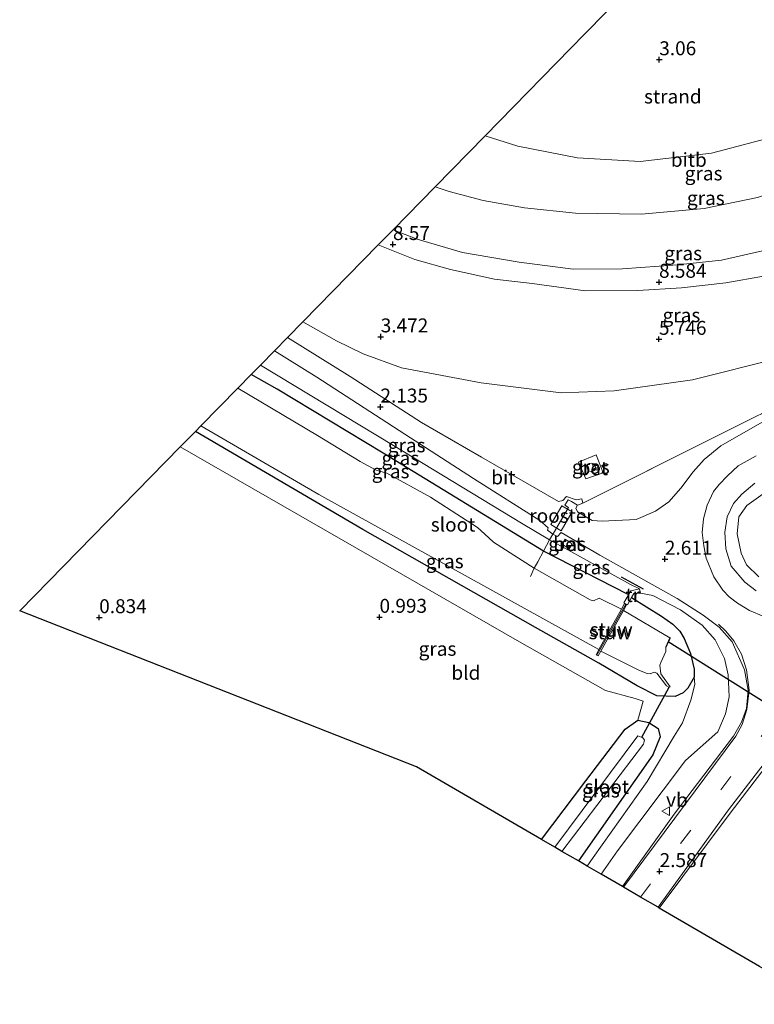
# Model space of a CAD drawing. Units: metres. Extents: x 248535 to 250008, y 607160 to 609576.
# Drawn here: x 248535 to 248667, y 608331 to 608507 of the extents above; entities that cross this region are included whole.
import ezdxf
from ezdxf.enums import TextEntityAlignment as Align

# ---------------------------------------------------------------- set-up
doc = ezdxf.new("R2010")
doc.units = ezdxf.units.M
doc.linetypes.add('IE-TERREINAFSCHEIDING', pattern=[10, 8, -2])
doc.linetypes.add('VW-3-9_STREEP', pattern=[12, 3, -9])
doc.layers.get('0').update_dxf_attribs({"lineweight": 25})
for name, color, linetype in [('B-ME-GW-HOOGTEPUNT-S-B1', 10, 'Continuous'), ('B-ME-GW-INSTEEKWATERGANG-L-B1', 10, 'Continuous'), ('B-ME-IE-TERREINAFSCHEIDING-SCHRIKHEK-L-B1', 10, 'Continuous'), ('B-ME-KG-KADASTRAAL-OPNAMEDTMGRENS-L-B1', 10, 'Continuous'), ('B-ME-KW-DUIKER-L-B1', 10, 'Continuous')]:
    doc.layers.add(name, color=color, linetype=linetype)
for name, color, linetype, lineweight in [('B-ME-GW-KRUINLIJN-L-B1', 93, 'Continuous', 18), ('B-ME-GW-TEENLIJN-L-B1', 93, 'Continuous', 18), ('B-ME-IE-GRASLAND-GV-B6', 93, 'Continuous', 18), ('B-ME-IE-GRONDWERKLIJN-GROND_INGERICHT-GV-B6', 253, 'Continuous', 18), ('B-ME-IE-GRONDWERKLIJN-GROND_NIETINGERICHT-GV-B6', 253, 'Continuous', 18), ('B-ME-IE-INRICHTINGSELEMENT-GV-B6', 253, 'Continuous', 18), ('B-ME-IE-TERREINAFSCHEIDING-DOORGANG-L-B1', 8, 'IE-TERREINAFSCHEIDING-KUNSTMATIG-OPEN', 18), ('B-ME-IE-TERREINAFSCHEIDING-RASTERHEKWERK-L-B1', 8, 'IE-TERREINAFSCHEIDING', 18), ('B-ME-KW-STUW-GV-B6', 173, 'Continuous', 18), ('B-ME-KW-STUW-L-B1', 173, 'Continuous', 18), ('B-ME-MW-MUUR-GV-B6', 8, 'IE-TERREINAFSCHEIDING-KUNSTMATIG', 18), ('B-ME-OB-BEKLEDING-GV-B6', 253, 'Continuous', 18), ('B-ME-OG-BEBOUWING-GV-B6', 173, 'Continuous', 18), ('B-ME-OG-BEBOUWING-S-B1', 173, 'Continuous', 18), ('B-ME-OG-WATER-GV-B6', 153, 'Continuous', 18), ('B-ME-VH-VERH_SOORT-BETON-OVERIG-GV-B6', 8, 'IE-TERREINAFSCHEIDING-NATUURLIJK-HOUTWAL', 18), ('B-ME-VH-VERH_SOORT-BITUMEN-GV-B6', 8, 'IE-TERREINAFSCHEIDING-NATUURLIJK-HOUTWAL', 18), ('B-ME-VW-MARKERING-39STREEP-015-L-B1', 255, 'VW-3-9_STREEP', 18), ('B-ME-VW-MARKERING-STREEP-015-L-B1', 7, 'Continuous', 18), ('B-ME-VW-MEUBILAIR_WEGMEUBILAIR-VERKEERSBORD-S-B1', 8, 'Continuous', 18)]:
    doc.layers.add(name, color=color, linetype=linetype, lineweight=lineweight)
doc.styles.add('NLCS-ISO', font='NLCS-ISO.TTF')
doc.linetypes.add('IE-TERREINAFSCHEIDING-KUNSTMATIG', pattern='A,4,[82,NLCS.SHX,S=0.75,R=90,X=0,Y=0],4,-2', length=10)
doc.linetypes.add('IE-TERREINAFSCHEIDING-KUNSTMATIG-OPEN', pattern='A,7,-1.5,[67,NLCS.SHX,S=0.75,R=0,X=0,Y=0],-1.5', length=10)
doc.linetypes.add('IE-TERREINAFSCHEIDING-NATUURLIJK-HOUTWAL', pattern='A,7,-1.5,[67,NLCS.SHX,S=0.75,R=45,X=0,Y=0],-1.5,7,-1.5,[70,NLCS.SHX,S=0.75,R=0,X=0,Y=0],-1.5', length=20)

# ---------------------------------------------------------------- blocks, each defined once
blk = doc.blocks.new('dtb')
blk.add_circle((0, 0), 0.75)
blk = doc.blocks.new('hoogtepunt')
for p, q in [((-0.5, 0), (0.5, 0)), ((0, 0.5), (0, -0.5))]:
    blk.add_line(p, q)
blk = doc.blocks.new('verkeersbord')
for p, q in [((0, 0.75), (-0.75, -0.625)), ((0.75, -0.625), (0, 0.75)), ((-0.75, -0.625), (0.75, -0.625))]:
    blk.add_line(p, q)

msp = doc.modelspace()

# ---------------------------------------------------------------- linework, layer by layer
at = {"layer": 'B-ME-GW-INSTEEKWATERGANG-L-B1'}
for points in [[(248644.616, 608404.108, 0.826), (248644.409, 608404.239, 0.822), (248629.348, 608411.901, 1.039), (248600.628, 608429.504, 0.533), (248581.615, 608440.937, 0.533), (248576.984, 608443.573, 0.533)], [(248645.16, 608403.614, 0.822), (248650.544, 608400.252, 0.822), (248652.526, 608398.873, 0.822), (248653.81, 608397.589, 0.822), (248654.581, 608396.294, 0.822), (248655.711, 608393.574, 0.822), (248656.353, 608390.782, 0.822), (248656.368, 608389.326, 0.822), (248655.26, 608387.382, 0.822), (248654.389, 608386.531, 0.822), (248652.984, 608385.859, 0.822), (248649.705, 608385.984, 0.784), (248646.146, 608387.78, 0.727), (248639.304, 608391.84, 0.659), (248627.925, 608398.265, 0.59), (248597.008, 608415.786, 0.585), (248566.979, 608433.362, 0.382)], [(248629.021, 608360.263, 0.651), (248636.988, 608370.771, 0.557), (248644.035, 608380.028, 0.65), (248646.263, 608381.674, 0.895), (248648.261, 608381.229, 0.933), (248649.919, 608380.166, 0.936), (248650.285, 608378.638, 0.938), (248648.992, 608375.424, 0.965), (248635.63, 608356.419, 0.976)]]:
    msp.add_polyline3d(points, dxfattribs=at)
at = {"layer": 'B-ME-GW-KRUINLIJN-L-B1'}
for points in [[(248602.408, 608469.522, 8.398), (248606.722, 608467.825, 8.394), (248614.848, 608465.406, 8.448), (248624.985, 608463.707, 8.417), (248634.719, 608462.434, 8.406), (248643.522, 608462.499, 8.385), (248653.374, 608463.236, 8.363), (248661.293, 608464.033, 8.331), (248669.917, 608466.006, 8.34), (248677.521, 608467.853, 8.347), (248685.883, 608471.183, 8.37), (248696.448, 608477.95, 8.369), (248704.702, 608484.429, 8.41), (248713.729, 608491.826, 8.414), (248720.418, 608498.016, 8.406), (248726.26, 608503.382, 8.387), (248731.474, 608508.266, 8.392), (248744.186, 608520.451, 8.41), (248758.743, 608533.986, 8.425), (248780.015, 608552.349, 8.554)], [(248717.195, 608490.284, 8.465), (248712.57, 608486.328, 8.483), (248704.387, 608479.361, 8.589), (248697.249, 608473.83, 8.698), (248691.616, 608469.744, 8.727), (248685.684, 608466.447, 8.729), (248680.609, 608464.386, 8.71), (248674.152, 608462.305, 8.691), (248668.83, 608461.215, 8.693), (248662.057, 608460.005, 8.696), (248654.083, 608459.079, 8.701), (248646.28, 608458.614, 8.694), (248636.89, 608458.544, 8.689), (248627.331, 608459.87, 8.66), (248620.604, 608460.676, 8.622), (248612.697, 608462.417, 8.61), (248606.321, 608464.167, 8.606), (248599.734, 608466.795, 8.613)], [(248646.564, 608405.182, 2.137), (248644.995, 608405.978, 2.358), (248633.758, 608412.139, 2.372), (248630.46, 608413.951, 2.388), (248625.442, 608416.949, 2.188), (248602.463, 608430.834, 1.798), (248578.654, 608445.277, 1.832)], [(248667.271, 608424.094, 2.918), (248664.928, 608422.116, 2.871), (248663.414, 608420.472, 2.818), (248662.282, 608418.055, 2.764), (248661.891, 608415.347, 2.706), (248662.033, 608412.336, 2.652), (248662.986, 608409.26, 2.61), (248665.456, 608406.401, 2.55), (248667.481, 608404.826, 2.495)], [(248639.702, 608354.05, 2.247), (248642.62, 608358.256, 2.183), (248654.845, 608374.412, 2.26), (248660.623, 608379.557, 2.325), (248662.02, 608382.776, 2.321), (248662.641, 608385.844, 2.296), (248662.494, 608389.798, 2.234), (248661.784, 608392.669, 2.307), (248660.13, 608396.07, 2.378), (248657.832, 608398.677, 2.438), (248653.934, 608401.407, 2.418), (248648.966, 608403.955, 2.352), (248646.777, 608404.43, 2.045)]]:
    msp.add_polyline3d(points, dxfattribs=at)
at = {"layer": 'B-ME-GW-TEENLIJN-L-B1'}
for points in [[(248586.245, 608453.026, 2.391), (248592.259, 608449.632, 2.542), (248597.078, 608447.273, 2.54), (248603.908, 608444.796, 2.604), (248618.186, 608442.07, 2.729), (248632.542, 608440.303, 2.984), (248642.06, 608440.674, 3.021), (248656.051, 608442.649, 3.316), (248671.768, 608446.584, 3.993), (248676.044, 608448.502, 4.193), (248681.973, 608450.299, 4.135), (248686.068, 608452.09, 4.167), (248692.476, 608455.668, 4.362), (248698.336, 608459.81, 4.615), (248703.964, 608464.84, 4.833), (248708.169, 608469.814, 5.181), (248713.59, 608476.508, 5.733), (248722.562, 608487.896, 6.505)], [(248667.958, 608407.319, 1.774), (248665.75, 608409.481, 1.772), (248664.784, 608411.571, 1.776), (248664.061, 608415.008, 1.782), (248664.355, 608418.087, 1.83), (248665.835, 608420.127, 1.894), (248668.737, 608422.223, 1.947)], [(248637.195, 608355.508, 1.143), (248638.277, 608357.032, 1.143), (248647.933, 608370.681, 1.161), (248652.796, 608378.791, 0.998), (248654.29, 608381.165, 1.051), (248655.761, 608385.235, 1.029), (248656.482, 608388.022, 0.967), (248656.368, 608389.326, 0.822)]]:
    msp.add_polyline3d(points, dxfattribs=at)
at = {"layer": 'B-ME-IE-GRASLAND-GV-B6'}
for points in [[(248602.408, 608469.522, 8.398), (248609.951, 608477.223, 6.397), (248612.481, 608476.341, 6.298), (248618.552, 608474.771, 6.272), (248625.985, 608473.411, 6.22), (248635.131, 608472.49, 6.135), (248646.957, 608472.309, 6.05), (248658.189, 608473.298, 5.946), (248667.725, 608475.263, 5.91)], [(248599.734, 608466.795, 8.613), (248602.408, 608469.522, 8.398), (248606.722, 608467.825, 8.394), (248614.848, 608465.406, 8.448), (248624.985, 608463.707, 8.417), (248634.719, 608462.434, 8.406), (248643.522, 608462.499, 8.385), (248653.374, 608463.236, 8.363), (248661.293, 608464.033, 8.331), (248669.917, 608466.006, 8.34)], [(248669.917, 608466.006, 8.34), (248661.293, 608464.033, 8.331), (248653.374, 608463.236, 8.363), (248643.522, 608462.499, 8.385), (248634.719, 608462.434, 8.406), (248624.985, 608463.707, 8.417), (248614.848, 608465.406, 8.448), (248606.722, 608467.825, 8.394), (248602.408, 608469.522, 8.398)], [(248586.245, 608453.026, 2.391), (248599.734, 608466.795, 8.613), (248606.321, 608464.167, 8.606), (248612.697, 608462.417, 8.61), (248620.604, 608460.676, 8.622), (248627.331, 608459.87, 8.66), (248636.89, 608458.544, 8.689), (248646.28, 608458.614, 8.694), (248654.083, 608459.079, 8.701), (248662.057, 608460.005, 8.696), (248668.83, 608461.215, 8.693)], [(248668.83, 608461.215, 8.693), (248662.057, 608460.005, 8.696), (248654.083, 608459.079, 8.701), (248646.28, 608458.614, 8.694), (248636.89, 608458.544, 8.689), (248627.331, 608459.87, 8.66), (248620.604, 608460.676, 8.622), (248612.697, 608462.417, 8.61), (248606.321, 608464.167, 8.606), (248599.734, 608466.795, 8.613)], [(248583.501, 608450.225, 2.232), (248586.245, 608453.026, 2.391), (248592.259, 608449.632, 2.542), (248597.078, 608447.273, 2.54), (248603.908, 608444.796, 2.604), (248618.186, 608442.07, 2.729), (248632.542, 608440.303, 2.984), (248642.06, 608440.674, 3.021), (248656.051, 608442.649, 3.316), (248671.768, 608446.584, 3.993)], [(248671.768, 608446.584, 3.993), (248656.051, 608442.649, 3.316), (248642.06, 608440.674, 3.021), (248632.542, 608440.303, 2.984), (248618.186, 608442.07, 2.729), (248603.908, 608444.796, 2.604), (248597.078, 608447.273, 2.54), (248592.259, 608449.632, 2.542), (248586.245, 608453.026, 2.391)], [(248676.682, 608440.661, 3.675), (248659.405, 608432.048, 3.188), (248636.424, 608420.505, 2.593), (248636.238, 608421.322, 2.624), (248635.225, 608421.093, 2.572), (248633.487, 608421.731, 2.572), (248632.84, 608420.989, 2.559), (248632.042, 608420.846, 2.535), (248618.266, 608428.75, 2.441), (248607.53, 608434.952, 2.292), (248594.696, 608443.218, 2.223), (248583.501, 608450.225, 2.232)], [(248630.46, 608413.951, 2.388), (248625.442, 608416.949, 2.188), (248602.463, 608430.834, 1.798), (248578.654, 608445.277, 1.832), (248581.153, 608447.829, 2.184), (248588.758, 608443.113, 2.164), (248604.53, 608432.909, 2.204), (248616.844, 608424.916, 2.326), (248628.686, 608417.429, 2.417), (248630.191, 608416.126, 2.41), (248630.103, 608415.68, 2.401), (248631.039, 608414.951, 2.391), (248630.46, 608413.951, 2.388)], [(248629.348, 608411.901, 1.039), (248600.628, 608429.504, 0.533), (248581.615, 608440.937, 0.533), (248576.984, 608443.573, 0.533), (248578.654, 608445.277, 1.832), (248602.463, 608430.834, 1.798), (248625.442, 608416.949, 2.188), (248630.46, 608413.951, 2.388), (248629.348, 608411.901, 1.039)], [(248627.697, 608408.897, -0.269), (248620.399, 608413.558, -0.274), (248618.789, 608415.032, -0.274), (248617.514, 608416.16, -0.274), (248609.108, 608421.624, -0.346), (248601.267, 608425.906, -0.346), (248599.41, 608426.443, -0.346), (248596.506, 608427.985, -0.346), (248588.84, 608432.676, -0.346), (248574.589, 608441.128, -0.346), (248576.984, 608443.573, 0.533), (248581.615, 608440.937, 0.533), (248600.628, 608429.504, 0.533), (248629.348, 608411.901, 1.039), (248628.33, 608410.026, -0.196), (248627.697, 608408.897, -0.269)], [(248668.542, 608435.055, 3.348), (248661.127, 608430.787, 3.068), (248658.183, 608428.353, 2.999), (248656.2, 608426.146, 2.966), (248653.987, 608423.222, 2.87), (248651.811, 608420.741, 2.789), (248649.47, 608419.067, 2.752), (248645.983, 608417.628, 2.65), (248639.891, 608417.299, 2.601), (248638.124, 608417.39, 2.58), (248635.469, 608418.979, 2.549), (248635.166, 608419.642, 2.557), (248635.439, 608420.162, 2.552), (248636.424, 608420.505, 2.593), (248659.405, 608432.048, 3.188), (248676.682, 608440.661, 3.675)], [(248627.697, 608408.897, -0.269), (248628.33, 608410.026, -0.196), (248629.348, 608411.901, 1.039), (248644.409, 608404.239, 0.822), (248644.616, 608404.108, 0.826), (248643.768, 608402.655, 0.083), (248644.401, 608402.31, 0.083), (248645.16, 608403.614, 0.822), (248650.544, 608400.252, 0.822), (248652.526, 608398.873, 0.822), (248653.81, 608397.589, 0.822), (248654.581, 608396.294, 0.822), (248655.711, 608393.574, 0.822), (248656.353, 608390.782, 0.822), (248656.368, 608389.326, 0.822), (248655.26, 608387.382, 0.822), (248654.389, 608386.531, 0.822), (248652.984, 608385.859, 0.822), (248649.705, 608385.984, 0.784), (248646.146, 608387.78, 0.727), (248639.304, 608391.84, 0.659), (248627.925, 608398.265, 0.59), (248597.008, 608415.786, 0.585), (248566.979, 608433.362, 0.382), (248567.958, 608434.36, -0.423), (248589.077, 608422.081, -0.423), (248639.272, 608394.286, -0.377), (248638.785, 608393.383, 0.073), (248639.146, 608393.195, 0.073), (248639.644, 608394.026, -0.377), (248646.587, 608390.559, -0.446), (248647.94, 608390.033, -0.446), (248648.49, 608389.951, -0.446), (248649.196, 608390.236, -0.446), (248649.657, 608390.065, -0.446), (248651.432, 608387.782, -0.446), (248651.835, 608387.534, -0.446), (248652.102, 608387.624, -0.446), (248650.429, 608389.965, -0.446), (248650.241, 608391.495, -0.446), (248650.409, 608392.008, -0.446), (248651.275, 608393.979, -0.446), (248651.279, 608394.766, -0.446), (248651.37, 608394.724, -0.446), (248651.549, 608395.115, 0.086), (248651.724, 608395.499, 0.139), (248651.964, 608396.024, -0.135), (248652.128, 608396.385, -0.446), (248652.037, 608396.427, -0.446), (248643.709, 608401.297, -0.446), (248644.266, 608402.306, 0.063), (248643.875, 608402.523, 0.063), (248643.349, 608401.527, -0.446), (248639.338, 608403.505, -0.373), (248638.362, 608403.005, -0.373), (248637.72, 608403.228, -0.373), (248627.697, 608408.897, -0.269)], [(248564.272, 608430.599, 0.658), (248566.979, 608433.362, 0.382), (248597.008, 608415.786, 0.585), (248627.925, 608398.265, 0.59), (248639.304, 608391.84, 0.659), (248646.146, 608387.78, 0.727), (248649.705, 608385.984, 0.784), (248652.984, 608385.859, 0.822), (248654.389, 608386.531, 0.822), (248655.26, 608387.382, 0.822), (248656.368, 608389.326, 0.822), (248656.482, 608388.022, 0.967), (248655.761, 608385.235, 1.029), (248654.29, 608381.165, 1.051), (248652.796, 608378.791, 0.998), (248647.933, 608370.681, 1.161), (248638.277, 608357.032, 1.143), (248637.195, 608355.508, 1.143), (248635.63, 608356.419, 0.976), (248648.992, 608375.424, 0.965), (248650.285, 608378.638, 0.938), (248649.919, 608380.166, 0.936), (248648.261, 608381.229, 0.933), (248646.263, 608381.674, 0.895), (248647.23, 608385.08, 0.923), (248645.81, 608385.508, 0.928), (248640.457, 608386.974, 0.898), (248625.048, 608395.701, 0.81), (248564.272, 608430.599, 0.658)], [(248638.809, 608429.181, 2.785), (248635.669, 608427.899, 2.821), (248636.944, 608424.863, 2.803), (248640.042, 608425.985, 2.81), (248638.809, 608429.181, 2.785)], [(248668.841, 608400.216, 2.532), (248666.322, 608401.289, 2.553), (248664.125, 608402.581, 2.569), (248662.639, 608403.749, 2.578), (248661.496, 608404.948, 2.586), (248659.872, 608407.344, 2.608), (248658.507, 608410.647, 2.682), (248658.087, 608412.886, 2.708), (248657.836, 608415.282, 2.742), (248658.065, 608417.728, 2.8), (248658.714, 608420.148, 2.882), (248659.855, 608422.587, 2.935), (248660.845, 608423.895, 2.985), (248662.335, 608425.422, 3.063), (248664.279, 608427.239, 3.144), (248667.464, 608428.985, 3.224)], [(248667.271, 608424.094, 2.918), (248664.928, 608422.116, 2.871), (248663.414, 608420.472, 2.818), (248662.282, 608418.055, 2.764), (248661.891, 608415.347, 2.706), (248662.033, 608412.336, 2.652), (248662.986, 608409.26, 2.61), (248665.456, 608406.401, 2.55), (248667.481, 608404.826, 2.495)], [(248667.481, 608404.826, 2.495), (248665.456, 608406.401, 2.55), (248662.986, 608409.26, 2.61), (248662.033, 608412.336, 2.652), (248661.891, 608415.347, 2.706), (248662.282, 608418.055, 2.764), (248663.414, 608420.472, 2.818), (248664.928, 608422.116, 2.871), (248667.271, 608424.094, 2.918)], [(248667.958, 608407.319, 1.774), (248665.75, 608409.481, 1.772), (248664.784, 608411.571, 1.776), (248664.061, 608415.008, 1.782), (248664.355, 608418.087, 1.83), (248665.835, 608420.127, 1.894), (248668.737, 608422.223, 1.947)], [(248668.737, 608422.223, 1.947), (248665.835, 608420.127, 1.894), (248664.355, 608418.087, 1.83), (248664.061, 608415.008, 1.782), (248664.784, 608411.571, 1.776), (248665.75, 608409.481, 1.772), (248667.958, 608407.319, 1.774)], [(248630.46, 608413.951, 2.388), (248631.039, 608414.951, 2.391), (248631.882, 608414.541, 2.399), (248632.562, 608415.243, 2.44), (248639.496, 608411.221, 2.491), (248646.815, 608407.085, 2.546), (248653.327, 608403.446, 2.564), (248657.976, 608400.448, 2.555), (248660.885, 608398.318, 2.536), (248663.182, 608395.712, 2.492), (248665.408, 608390.668, 2.413), (248666.08, 608387.05, 2.362), (248665.767, 608383.749, 2.378), (248664.869, 608381.283, 2.418), (248663.406, 608378.804, 2.47), (248652.82, 608364.822, 2.513), (248643.535, 608351.82, 2.482), (248639.702, 608354.05, 2.247), (248642.62, 608358.256, 2.183), (248654.845, 608374.412, 2.26), (248660.623, 608379.557, 2.325), (248662.02, 608382.776, 2.321), (248662.641, 608385.844, 2.296), (248662.494, 608389.798, 2.234), (248661.784, 608392.669, 2.307), (248660.13, 608396.07, 2.378), (248657.832, 608398.677, 2.438), (248653.934, 608401.407, 2.418), (248648.966, 608403.955, 2.352), (248646.777, 608404.43, 2.045), (248646.564, 608405.182, 2.137), (248644.995, 608405.978, 2.358), (248633.758, 608412.139, 2.372), (248630.46, 608413.951, 2.388)], [(248629.348, 608411.901, 1.039), (248630.46, 608413.951, 2.388), (248633.758, 608412.139, 2.372), (248644.995, 608405.978, 2.358), (248646.564, 608405.182, 2.137), (248645.024, 608404.808, 1.645), (248644.616, 608404.108, 0.826), (248644.409, 608404.239, 0.822), (248629.348, 608411.901, 1.039)], [(248633.231, 608414.07, 2.436), (248632.719, 608413.169, 2.372), (248633.944, 608412.342, 2.348), (248634.486, 608413.256, 2.395), (248633.231, 608414.07, 2.436)], [(248639.702, 608354.05, 2.247), (248637.195, 608355.508, 1.143), (248638.277, 608357.032, 1.143), (248647.933, 608370.681, 1.161), (248652.796, 608378.791, 0.998), (248654.29, 608381.165, 1.051), (248655.761, 608385.235, 1.029), (248656.482, 608388.022, 0.967), (248656.368, 608389.326, 0.822), (248656.353, 608390.782, 0.822), (248655.711, 608393.574, 0.822), (248654.581, 608396.294, 0.822), (248653.81, 608397.589, 0.822), (248652.526, 608398.873, 0.822), (248650.544, 608400.252, 0.822), (248645.16, 608403.614, 0.822), (248645.571, 608404.325, 1.202), (248646.777, 608404.43, 2.045), (248648.966, 608403.955, 2.352), (248653.934, 608401.407, 2.418), (248657.832, 608398.677, 2.438), (248660.13, 608396.07, 2.378), (248661.784, 608392.669, 2.307), (248662.494, 608389.798, 2.234), (248662.641, 608385.844, 2.296), (248662.02, 608382.776, 2.321), (248660.623, 608379.557, 2.325), (248654.845, 608374.412, 2.26), (248642.62, 608358.256, 2.183), (248639.702, 608354.05, 2.247)], [(248635.63, 608356.419, 0.976), (248632.661, 608358.146, -0.186), (248647.314, 608377.359, -0.191), (248647.481, 608378.051, -0.191), (248647.161, 608378.492, -0.191), (248646.3, 608378.859, -0.191), (248631.382, 608358.89, -0.155), (248629.021, 608360.263, 0.651), (248636.988, 608370.771, 0.557), (248644.035, 608380.028, 0.65), (248646.263, 608381.674, 0.895), (248648.261, 608381.229, 0.933), (248649.919, 608380.166, 0.936), (248650.285, 608378.638, 0.938), (248648.992, 608375.424, 0.965), (248635.63, 608356.419, 0.976)], [(248668.073, 608337.546, 2.003), (248650.128, 608347.984, 2.552), (248663.03, 608365.253, 2.497), (248671.839, 608376.735, 2.544)]]:
    msp.add_polyline3d(points, dxfattribs=at)
at = {"layer": 'B-ME-IE-GRONDWERKLIJN-GROND_INGERICHT-GV-B6'}
msp.add_polyline3d([(248564.272, 608430.599, 0.658), (248625.048, 608395.701, 0.81), (248640.457, 608386.974, 0.898), (248645.81, 608385.508, 0.928), (248647.23, 608385.08, 0.923), (248646.263, 608381.674, 0.895), (248644.035, 608380.028, 0.65), (248636.988, 608370.771, 0.557), (248629.021, 608360.263, 0.651), (248606.611, 608373.299, 0.909), (248535.49, 608401.221, 0.873), (248564.272, 608430.599, 0.658)], dxfattribs=at)
at = {"layer": 'B-ME-IE-GRONDWERKLIJN-GROND_NIETINGERICHT-GV-B6'}
msp.add_polyline3d([(248618.897, 608486.354, 3.72), (248636.788, 608504.614, 2.864), (248652.141, 608520.284, 2.057), (248666.014, 608513.057, 2.471), (248691.111, 608501.89, 2.717), (248683.456, 608493.833, 2.879), (248677.738, 608489.249, 2.996), (248671.734, 608486.44, 3.088), (248659.485, 608483.24, 3.33), (248646.691, 608481.747, 3.609), (248635.465, 608482.383, 3.662), (248624.78, 608484.468, 3.733), (248618.897, 608486.354, 3.72)], dxfattribs=at)
at = {"layer": 'B-ME-IE-INRICHTINGSELEMENT-GV-B6'}
msp.add_polyline3d([(248632.639, 608420.07, 2.522), (248634.518, 608418.984, 2.536), (248632.554, 608415.588, 2.487), (248630.675, 608416.674, 2.486), (248632.639, 608420.07, 2.522)], dxfattribs=at)
at = {"layer": 'B-ME-IE-TERREINAFSCHEIDING-DOORGANG-L-B1'}
msp.add_line((248631.172, 608415.163, 2.407), (248633.848, 608419.771, 2.54), dxfattribs=at)
at = {"layer": 'B-ME-IE-TERREINAFSCHEIDING-RASTERHEKWERK-L-B1'}
for points in [[(248633.848, 608419.771, 2.54), (248633.205, 608420.173, 2.536), (248633.765, 608421.129, 2.563), (248634.381, 608420.842, 2.559), (248635.439, 608420.162, 2.552), (248636.424, 608420.505, 2.593), (248659.405, 608432.048, 3.188), (248676.682, 608440.661, 3.675), (248683.642, 608444.817, 3.868), (248691.156, 608449.857, 4.122), (248697.344, 608454.47, 4.387), (248704.421, 608460.993, 4.663), (248711.251, 608468.486, 5.266), (248715.366, 608474.084, 5.739), (248724.688, 608486.95, 6.59)], [(248627.055, 608407.39, -0.269), (248627.697, 608408.897, -0.269), (248628.33, 608410.026, -0.196), (248629.348, 608411.901, 1.039), (248630.46, 608413.951, 2.388), (248631.039, 608414.951, 2.391), (248631.172, 608415.163, 2.407)]]:
    msp.add_polyline3d(points, dxfattribs=at)
at = {"layer": 'B-ME-IE-TERREINAFSCHEIDING-SCHRIKHEK-L-B1'}
msp.add_line((248647.27, 608405.113, 2.474), (248643.341, 608407.295, 2.479), dxfattribs=at)
at = {"layer": 'B-ME-KG-KADASTRAAL-OPNAMEDTMGRENS-L-B1'}
for points in [[(248652.141, 608520.284, 2.057), (248636.788, 608504.614, 2.864), (248618.897, 608486.354, 3.72), (248609.951, 608477.223, 6.397), (248602.408, 608469.522, 8.398), (248599.734, 608466.795, 8.613), (248586.245, 608453.026, 2.391), (248583.501, 608450.225, 2.232), (248581.153, 608447.829, 2.184), (248578.654, 608445.277, 1.832), (248576.984, 608443.573, 0.533), (248574.589, 608441.128, -0.346), (248567.958, 608434.36, -0.423), (248566.979, 608433.362, 0.382), (248564.272, 608430.599, 0.658), (248535.49, 608401.221, 0.873)], [(248679.769, 608330.743, 0.948), (248670.591, 608336.082, 1.234), (248668.073, 608337.546, 2.003), (248650.128, 608347.984, 2.552), (248649.897, 608348.119, 2.552), (248646.739, 608349.956, 2.595), (248643.681, 608351.735, 2.548), (248643.535, 608351.82, 2.482), (248639.702, 608354.05, 2.247), (248637.195, 608355.508, 1.143), (248635.63, 608356.419, 0.976), (248632.661, 608358.146, -0.186), (248631.382, 608358.89, -0.155), (248629.021, 608360.263, 0.651), (248606.611, 608373.299, 0.909), (248535.49, 608401.221, 0.873)]]:
    msp.add_polyline3d(points, dxfattribs=at)
at = {"layer": 'B-ME-KW-DUIKER-L-B1'}
for p, q in [((248686.314, 608373.875, -0.013), (248651.703, 608395.694, -0.446)), ((248646.975, 608378.574, -0.47), (248651.912, 608387.577, -0.352))]:
    msp.add_line(p, q, dxfattribs=at)
at = {"layer": 'B-ME-KW-STUW-GV-B6'}
msp.add_polyline3d([(248639.644, 608394.026, -0.377), (248639.146, 608393.195, 0.073), (248638.785, 608393.383, 0.073), (248639.272, 608394.286, -0.377), (248643.349, 608401.527, -0.446), (248643.875, 608402.523, 0.063), (248644.266, 608402.306, 0.063), (248643.709, 608401.297, -0.446), (248639.644, 608394.026, -0.377)], dxfattribs=at)
at = {"layer": 'B-ME-KW-STUW-L-B1'}
msp.add_line((248644.048, 608402.332, 0.073), (248638.998, 608393.385, 0.073), dxfattribs=at)
at = {"layer": 'B-ME-MW-MUUR-GV-B6'}
msp.add_polyline3d([(248652.037, 608396.427, -0.446), (248652.128, 608396.385, -0.446), (248651.964, 608396.024, -0.135), (248651.724, 608395.499, 0.139), (248651.549, 608395.115, 0.086), (248651.37, 608394.724, -0.446), (248651.279, 608394.766, -0.446), (248652.037, 608396.427, -0.446)], dxfattribs=at)
at = {"layer": 'B-ME-OB-BEKLEDING-GV-B6'}
msp.add_polyline3d([(248646.957, 608472.309, 6.05), (248635.131, 608472.49, 6.135), (248625.985, 608473.411, 6.22), (248618.552, 608474.771, 6.272), (248612.481, 608476.341, 6.298), (248609.951, 608477.223, 6.397), (248618.897, 608486.354, 3.72), (248624.78, 608484.468, 3.733), (248635.465, 608482.383, 3.662), (248646.691, 608481.747, 3.609), (248659.485, 608483.24, 3.33), (248671.734, 608486.44, 3.088), (248677.738, 608489.249, 2.996), (248683.456, 608493.833, 2.879), (248691.111, 608501.89, 2.717), (248702.605, 608496.775, 5.773), (248694.052, 608489.177, 5.749), (248688.152, 608484.823, 5.742), (248682.172, 608480.935, 5.719), (248676.251, 608478.142, 5.726), (248667.725, 608475.263, 5.91), (248658.189, 608473.298, 5.946), (248646.957, 608472.309, 6.05)], dxfattribs=at)
at = {"layer": 'B-ME-OG-BEBOUWING-GV-B6'}
msp.add_polyline3d([(248646.564, 608405.182, 2.137), (248646.777, 608404.43, 2.045), (248645.571, 608404.325, 1.202), (248645.16, 608403.614, 0.822), (248644.401, 608402.31, 0.083), (248643.768, 608402.655, 0.083), (248644.616, 608404.108, 0.826), (248645.024, 608404.808, 1.645), (248646.564, 608405.182, 2.137)], dxfattribs=at)
at = {"layer": 'B-ME-OG-WATER-GV-B6'}
for points in [[(248627.697, 608408.897, -0.269), (248637.72, 608403.228, -0.373), (248638.362, 608403.005, -0.373), (248639.338, 608403.505, -0.373), (248643.349, 608401.527, -0.446), (248639.272, 608394.286, -0.377), (248589.077, 608422.081, -0.423), (248567.958, 608434.36, -0.423), (248574.589, 608441.128, -0.346), (248588.84, 608432.676, -0.346), (248596.506, 608427.985, -0.346), (248599.41, 608426.443, -0.346), (248601.267, 608425.906, -0.346), (248609.108, 608421.624, -0.346), (248617.514, 608416.16, -0.274), (248618.789, 608415.032, -0.274), (248620.399, 608413.558, -0.274), (248627.697, 608408.897, -0.269)], [(248652.037, 608396.427, -0.446), (248651.279, 608394.766, -0.446), (248651.275, 608393.979, -0.446), (248650.409, 608392.008, -0.446), (248650.241, 608391.495, -0.446), (248650.429, 608389.965, -0.446), (248652.102, 608387.624, -0.446), (248651.835, 608387.534, -0.446), (248651.432, 608387.782, -0.446), (248649.657, 608390.065, -0.446), (248649.196, 608390.236, -0.446), (248648.49, 608389.951, -0.446), (248647.94, 608390.033, -0.446), (248646.587, 608390.559, -0.446), (248639.644, 608394.026, -0.377), (248643.709, 608401.297, -0.446), (248652.037, 608396.427, -0.446)], [(248632.661, 608358.146, -0.186), (248631.382, 608358.89, -0.155), (248646.3, 608378.859, -0.191), (248647.161, 608378.492, -0.191), (248647.481, 608378.051, -0.191), (248647.314, 608377.359, -0.191), (248632.661, 608358.146, -0.186)]]:
    msp.add_polyline3d(points, dxfattribs=at)
at = {"layer": 'B-ME-VH-VERH_SOORT-BETON-OVERIG-GV-B6'}
for points in [[(248640.042, 608425.985, 2.81), (248636.944, 608424.863, 2.803), (248635.669, 608427.899, 2.821), (248638.809, 608429.181, 2.785), (248640.042, 608425.985, 2.81)], [(248634.486, 608413.256, 2.395), (248633.944, 608412.342, 2.348), (248632.719, 608413.169, 2.372), (248633.231, 608414.07, 2.436), (248634.486, 608413.256, 2.395)]]:
    msp.add_polyline3d(points, dxfattribs=at)
at = {"layer": 'B-ME-VH-VERH_SOORT-BITUMEN-GV-B6'}
for points in [[(248631.039, 608414.951, 2.391), (248630.103, 608415.68, 2.401), (248630.191, 608416.126, 2.41), (248628.686, 608417.429, 2.417), (248616.844, 608424.916, 2.326), (248604.53, 608432.909, 2.204), (248588.758, 608443.113, 2.164), (248581.153, 608447.829, 2.184), (248583.501, 608450.225, 2.232), (248594.696, 608443.218, 2.223), (248607.53, 608434.952, 2.292), (248618.266, 608428.75, 2.441), (248632.042, 608420.846, 2.535), (248632.84, 608420.989, 2.559), (248633.487, 608421.731, 2.572), (248635.225, 608421.093, 2.572), (248636.238, 608421.322, 2.624), (248636.424, 608420.505, 2.593), (248635.439, 608420.162, 2.552), (248634.381, 608420.842, 2.559), (248633.765, 608421.129, 2.563), (248633.205, 608420.173, 2.536), (248633.848, 608419.771, 2.54), (248631.172, 608415.163, 2.407), (248631.039, 608414.951, 2.391)], [(248631.039, 608414.951, 2.391), (248631.172, 608415.163, 2.407), (248633.848, 608419.771, 2.54), (248633.205, 608420.173, 2.536), (248633.765, 608421.129, 2.563), (248634.381, 608420.842, 2.559), (248635.439, 608420.162, 2.552), (248635.166, 608419.642, 2.557), (248635.469, 608418.979, 2.549), (248638.124, 608417.39, 2.58), (248639.891, 608417.299, 2.601), (248645.983, 608417.628, 2.65), (248649.47, 608419.067, 2.752), (248651.811, 608420.741, 2.789), (248653.987, 608423.222, 2.87), (248656.2, 608426.146, 2.966), (248658.183, 608428.353, 2.999), (248661.127, 608430.787, 3.068), (248668.542, 608435.055, 3.348)], [(248667.464, 608428.985, 3.224), (248664.279, 608427.239, 3.144), (248662.335, 608425.422, 3.063), (248660.845, 608423.895, 2.985), (248659.855, 608422.587, 2.935), (248658.714, 608420.148, 2.882), (248658.065, 608417.728, 2.8), (248657.836, 608415.282, 2.742), (248658.087, 608412.886, 2.708), (248658.507, 608410.647, 2.682), (248659.872, 608407.344, 2.608), (248661.496, 608404.948, 2.586), (248662.639, 608403.749, 2.578), (248664.125, 608402.581, 2.569), (248666.322, 608401.289, 2.553), (248668.841, 608400.216, 2.532)], [(248671.839, 608376.735, 2.544), (248663.03, 608365.253, 2.497), (248650.128, 608347.984, 2.552), (248649.897, 608348.119, 2.552), (248646.739, 608349.956, 2.595), (248643.681, 608351.735, 2.548), (248643.535, 608351.82, 2.482), (248652.82, 608364.822, 2.513), (248663.406, 608378.804, 2.47), (248664.869, 608381.283, 2.418), (248665.767, 608383.749, 2.378), (248666.08, 608387.05, 2.362), (248665.408, 608390.668, 2.413), (248663.182, 608395.712, 2.492), (248660.885, 608398.318, 2.536), (248657.976, 608400.448, 2.555), (248653.327, 608403.446, 2.564), (248646.815, 608407.085, 2.546), (248639.496, 608411.221, 2.491), (248632.562, 608415.243, 2.44), (248631.882, 608414.541, 2.399), (248631.039, 608414.951, 2.391)]]:
    msp.add_polyline3d(points, dxfattribs=at)
at = {"layer": 'B-ME-VW-MARKERING-39STREEP-015-L-B1'}
msp.add_polyline3d([(248646.739, 608349.956, 2.595), (248669.455, 608380.169, 2.542), (248682.297, 608396.699, 2.628)], dxfattribs=at)
at = {"layer": 'B-ME-VW-MARKERING-STREEP-015-L-B1'}
for points in [[(248660.717, 608398.822, 2.451), (248662.059, 608397.614, 2.451), (248663.489, 608395.835, 2.434), (248664.858, 608393.497, 2.413), (248665.743, 608390.678, 2.413), (248666.24, 608387.008, 2.362), (248665.822, 608383.584, 2.5), (248664.992, 608380.86, 2.494), (248663.838, 608378.808, 2.499), (248643.681, 608351.735, 2.548)], [(248649.897, 608348.119, 2.552), (248662.55, 608365.559, 2.529), (248673.723, 608380.098, 2.49)]]:
    msp.add_polyline3d(points, dxfattribs=at)

# ---------------------------------------------------------------- block references
at = {"layer": 'B-ME-GW-HOOGTEPUNT-S-B1', "rotation": 90}
for p in [(248650.119, 608499.989, 3.06), (248650.119, 608499.989, 3.06), (248602.389, 608466.884, 8.57), (248602.389, 608466.884, 8.57), (248650.075, 608460.125, 8.584), (248650.075, 608460.125, 8.584), (248600.2, 608450.343, 3.472), (248600.2, 608450.343, 3.472), (248650.069, 608449.902, 5.746), (248650.069, 608449.902, 5.746), (248600.149, 608437.776, 2.135), (248600.149, 608437.776, 2.135), (248651.129, 608410.511, 2.611), (248651.129, 608410.511, 2.611), (248549.745, 608400.036, 0.834), (248549.745, 608400.036, 0.834), (248599.981, 608400.1, 0.993), (248599.981, 608400.1, 0.993), (248650.189, 608354.545, 2.587), (248650.189, 608354.545, 2.587)]:
    msp.add_blockref('hoogtepunt', p, dxfattribs=at)
at = {"layer": 'B-ME-OG-BEBOUWING-S-B1', "rotation": 90}
msp.add_blockref('dtb', (248637.929, 608426.936, 2.851), dxfattribs=at)
at = {"layer": 'B-ME-VW-MEUBILAIR_WEGMEUBILAIR-VERKEERSBORD-S-B1', "rotation": 90}
msp.add_blockref('verkeersbord', (248651.345, 608365.348, 2.552), dxfattribs=at)

# ---------------------------------------------------------------- texts
at = {"layer": 'B-ME-GW-HOOGTEPUNT-S-B1', "ltscale": 0.2, "style": 'NLCS-ISO'}
for s, p in [('3.06', (248650.119, 608499.989, 3.06)), ('3.06', (248650.119, 608499.989, 3.06)), ('8.57', (248602.389, 608466.884, 8.57)), ('8.57', (248602.389, 608466.884, 8.57)), ('8.584', (248650.075, 608460.125, 8.584)), ('8.584', (248650.075, 608460.125, 8.584)), ('3.472', (248600.2, 608450.343, 3.472)), ('3.472', (248600.2, 608450.343, 3.472)), ('5.746', (248650.069, 608449.902, 5.746)), ('5.746', (248650.069, 608449.902, 5.746)), ('2.135', (248600.149, 608437.776, 2.135)), ('2.135', (248600.149, 608437.776, 2.135)), ('2.611', (248651.129, 608410.511, 2.611)), ('2.611', (248651.129, 608410.511, 2.611)), ('0.834', (248549.745, 608400.036, 0.834)), ('0.834', (248549.745, 608400.036, 0.834)), ('0.993', (248599.981, 608400.1, 0.993)), ('0.993', (248599.981, 608400.1, 0.993)), ('2.587', (248650.189, 608354.545, 2.587)), ('2.587', (248650.189, 608354.545, 2.587))]:
    msp.add_text(s, height=2.5, dxfattribs=at).set_placement(p, align=Align.BOTTOM_LEFT)
at = {"layer": 'B-ME-IE-GRASLAND-GV-B6', "ltscale": 0.2, "style": 'NLCS-ISO'}
for p in [(248658.0685, 608479.6045), (248658.4645, 608475.185), (248654.4035, 608465.2935), (248654.0945, 608454.2005), (248604.8465, 608430.89), (248603.722, 608428.589), (248637.8555, 608427.022), (248601.9685, 608426.235), (248633.6025, 608413.206), (248611.6735, 608410.1095), (248637.956, 608409.0295), (248610.377, 608394.435), (248639.653, 608369.0465)]:
    msp.add_text('gras', height=2.5, dxfattribs=at).set_placement(p, align=Align.MIDDLE_CENTER)
at = {"layer": 'B-ME-IE-GRONDWERKLIJN-GROND_INGERICHT-GV-B6', "ltscale": 0.2, "style": 'NLCS-ISO'}
msp.add_text('bld', height=2.5, dxfattribs=at).set_placement((248615.4581, 608390.1431), align=Align.MIDDLE_CENTER)
at = {"layer": 'B-ME-IE-GRONDWERKLIJN-GROND_NIETINGERICHT-GV-B6', "ltscale": 0.2, "style": 'NLCS-ISO'}
msp.add_text('strand', height=2.5, dxfattribs=at).set_placement((248652.5536, 608493.3779), align=Align.MIDDLE_CENTER)
at = {"layer": 'B-ME-IE-INRICHTINGSELEMENT-GV-B6', "ltscale": 0.2, "style": 'NLCS-ISO'}
msp.add_text('rooster', height=2.5, dxfattribs=at).set_placement((248632.605, 608418.2772), align=Align.MIDDLE_CENTER)
at = {"layer": 'B-ME-KW-STUW-GV-B6', "ltscale": 0.2, "style": 'NLCS-ISO'}
msp.add_text('stuw', height=2.5, dxfattribs=at).set_placement((248641.2989, 608397.3966), align=Align.MIDDLE_CENTER)
at = {"layer": 'B-ME-KW-STUW-L-B1', "ltscale": 0.2, "style": 'NLCS-ISO'}
msp.add_text('stuw', height=2.5, dxfattribs=at).set_placement((248641.523, 608397.8585), align=Align.MIDDLE_CENTER)
at = {"layer": 'B-ME-OB-BEKLEDING-GV-B6', "ltscale": 0.2, "style": 'NLCS-ISO'}
msp.add_text('bitb', height=2.5, dxfattribs=at).set_placement((248655.4138, 608482.0379), align=Align.MIDDLE_CENTER)
at = {"layer": 'B-ME-OG-BEBOUWING-GV-B6', "ltscale": 0.2, "style": 'NLCS-ISO'}
msp.add_text('tr', height=2.5, dxfattribs=at).set_placement((248645.3828, 608404.0682), align=Align.MIDDLE_CENTER)
at = {"layer": 'B-ME-OG-WATER-GV-B6', "ltscale": 0.2, "style": 'NLCS-ISO'}
for p in [(248613.1607, 608416.6832), (248640.7086, 608369.7061)]:
    msp.add_text('sloot', height=2.5, dxfattribs=at).set_placement(p, align=Align.MIDDLE_CENTER)
at = {"layer": 'B-ME-VH-VERH_SOORT-BETON-OVERIG-GV-B6', "ltscale": 0.2, "style": 'NLCS-ISO'}
for p in [(248638.3012, 608426.7826), (248633.7732, 608413.2186)]:
    msp.add_text('bet', height=2.5, dxfattribs=at).set_placement(p, align=Align.MIDDLE_CENTER)
at = {"layer": 'B-ME-VH-VERH_SOORT-BITUMEN-GV-B6', "ltscale": 0.2, "style": 'NLCS-ISO'}
msp.add_text('bit', height=2.5, dxfattribs=at).set_placement((248622.1761, 608425.151), align=Align.MIDDLE_CENTER)
at = {"layer": 'B-ME-VW-MEUBILAIR_WEGMEUBILAIR-VERKEERSBORD-S-B1', "ltscale": 0.2, "style": 'NLCS-ISO'}
msp.add_text('vb', height=2.5, dxfattribs=at).set_placement((248651.345, 608365.348, 2.552), align=Align.BOTTOM_LEFT)

doc.saveas('drawing.dxf')
